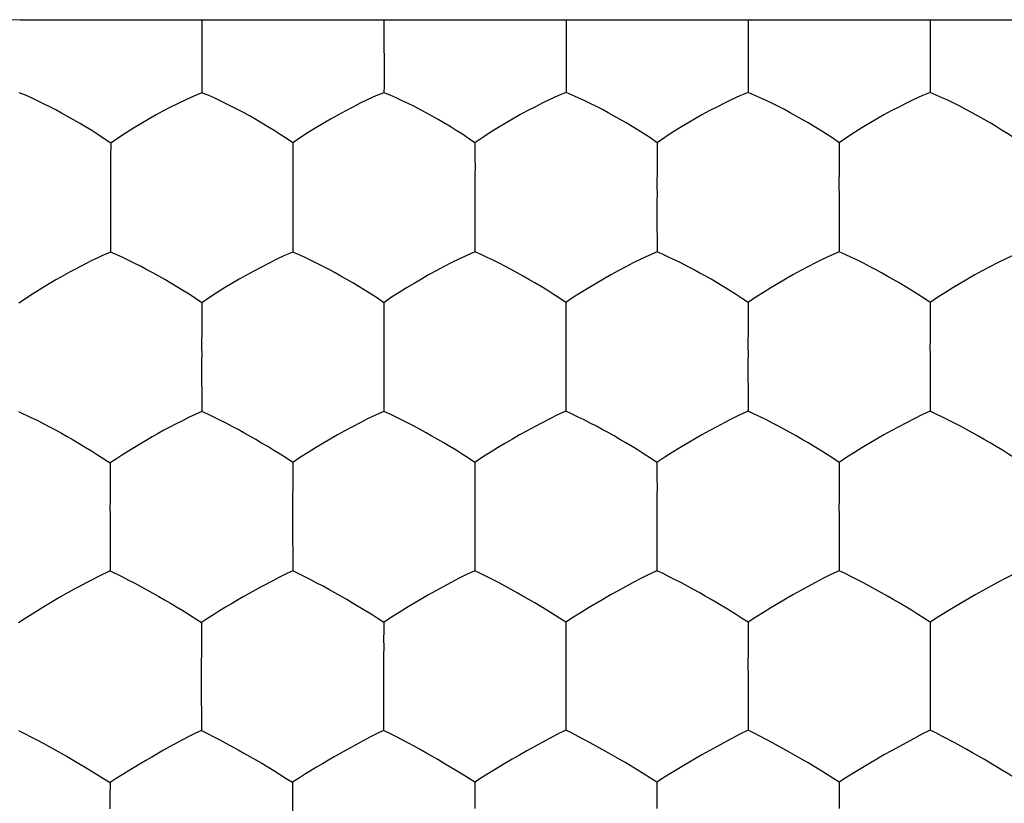
# Model space of a CAD drawing. Units: millimetres. Extents: x -22.2 to 22.4, y -24.5 to 24.5.
# Drawn here: x -13.3 to -10.5, y 13.3 to 15.5 of the extents above; entities that cross this region are included whole.
import ezdxf

# ---------------------------------------------------------------- set-up
doc = ezdxf.new("R2010")
doc.units = ezdxf.units.MM
doc.header["$LTSCALE"] = 16.335
doc.layers.add('ASSI', color=7, linetype='CONTINUOUS')

msp = doc.modelspace()

# ---------------------------------------------------------------- linework, layer by layer
at = {"layer": 'ASSI', "color": 7, "linetype": 'CONTINUOUS'}
for p, q in [((-13.25, 15.5), (-9.25, 15.5)), ((-12.7504, 15.5), (-12.7504, 15.3168)), ((-12.2503, 15.5), (-12.2502, 15.3171)), ((-11.7501, 15.5), (-11.7501, 15.3172)), ((-11.25, 15.5), (-11.2499, 15.3173)), ((-10.7499, 15.5), (-10.7498, 15.3172)), ((-12.7504, 15.3168), (-12.7504, 15.2992)), ((-12.2502, 15.3171), (-12.2503, 15.2994)), ((-11.7501, 15.3172), (-11.7501, 15.2996)), ((-11.2499, 15.3173), (-11.25, 15.2996)), ((-10.7498, 15.3172), (-10.7499, 15.2996)), ((-13.0016, 15.0195), (-13.0017, 15.0016)), ((-12.5007, 15.02), (-12.5008, 15.0021)), ((-12.0004, 15.0202), (-12.0005, 15.0024)), ((-11.5001, 15.0203), (-11.5002, 15.0025)), ((-10.9999, 15.0202), (-10.9999, 15.0024)), ((-13.0017, 15.0016), (-13.0015, 14.8787)), ((-12.5008, 15.0021), (-12.5007, 14.8615)), ((-12.0005, 15.0024), (-12.0004, 14.8617)), ((-10.9999, 15.0024), (-10.9998, 14.8792)), ((-13.0015, 14.8614), (-13.026, 14.8506)), ((-13.0015, 14.8787), (-13.0015, 14.8614)), ((-11.5001, 14.8792), (-11.5001, 14.8618)), ((-10.9998, 14.8792), (-10.9999, 14.8618)), ((-12.7512, 14.58), (-12.7513, 14.5622)), ((-12.7513, 14.5622), (-12.7512, 14.4233)), ((-12.2508, 14.5803), (-12.2509, 14.5625)), ((-12.2509, 14.5625), (-12.2508, 14.4236)), ((-11.7504, 14.5805), (-11.7505, 14.5627)), ((-11.7505, 14.5627), (-11.7504, 14.4238)), ((-11.25, 14.5805), (-11.2501, 14.5628)), ((-11.2501, 14.5628), (-11.25, 14.4409)), ((-10.7496, 14.5803), (-10.7496, 14.5626)), ((-10.7496, 14.5626), (-10.7496, 14.4408)), ((-11.25, 14.4409), (-11.25, 14.4238)), ((-10.7496, 14.4408), (-10.7496, 14.4238)), ((-13.0023, 14.2819), (-13.0026, 14.2399)), ((-13.003, 14.1398), (-13.0031, 14.1221)), ((-12.5013, 14.1403), (-12.5014, 14.1226)), ((-12.5014, 14.1226), (-12.5012, 13.9852)), ((-12.0008, 14.1405), (-12.0009, 14.1228)), ((-12.0009, 14.1228), (-12.0007, 13.9855)), ((-11.5003, 14.1406), (-11.5003, 14.123)), ((-11.5003, 14.123), (-11.5002, 13.9856)), ((-10.9997, 14.1405), (-10.9998, 14.1229)), ((-10.9998, 14.1229), (-10.9997, 14.0024)), ((-13.003, 14.0529), (-13.0028, 13.9852)), ((-10.9997, 14.0024), (-10.9998, 13.9856)), ((-13.0028, 13.9852), (-12.9688, 13.9685)), ((-12.8034, 13.8761), (-12.7517, 13.8432)), ((-10.7495, 13.8439), (-10.7494, 13.8304)), ((-12.7522, 13.7001), (-12.7523, 13.6825)), ((-12.2513, 13.7004), (-12.2514, 13.6829)), ((-11.7507, 13.7006), (-11.7507, 13.683)), ((-11.25, 13.7006), (-11.25, 13.6831)), ((-10.7493, 13.7004), (-10.7493, 13.5636)), ((-12.7523, 13.6825), (-12.752, 13.5468)), ((-12.2514, 13.6829), (-12.2512, 13.547)), ((-11.7507, 13.683), (-11.7506, 13.5471)), ((-11.25, 13.6831), (-11.25, 13.5637)), ((-11.25, 13.5637), (-11.25, 13.5472)), ((-10.7493, 13.5636), (-10.7494, 13.5471)), ((-13.0029, 13.4035), (-13.0033, 13.3607)), ((-12.5016, 13.4042), (-12.5017, 13.3613)), ((-10.9997, 13.4045), (-10.9996, 13.3909)), ((-13.0033, 13.3607), (-13.0033, 13.331))]:
    msp.add_line(p, q, dxfattribs=at)
for points in [[(-13.0011, 15.1607), (-13.0188, 15.173), (-13.0362, 15.1844), (-13.0533, 15.1951), (-13.0702, 15.2055), (-13.087, 15.2156), (-13.1034, 15.2252), (-13.1198, 15.2344), (-13.1361, 15.2434), (-13.1523, 15.2521), (-13.1688, 15.2606), (-13.1855, 15.269), (-13.2022, 15.277), (-13.2188, 15.2848), (-13.2356, 15.2922), (-13.2526, 15.2992)], [(-12.7504, 15.2992), (-12.7731, 15.29), (-12.7948, 15.2802), (-12.8158, 15.2699), (-12.8367, 15.2593), (-12.8575, 15.2485), (-12.8779, 15.2374), (-12.8979, 15.226), (-12.9182, 15.2141), (-12.9385, 15.2019), (-12.959, 15.1892), (-12.9799, 15.1756), (-13.0011, 15.1607)], [(-12.5005, 15.1614), (-12.5179, 15.1736), (-12.5352, 15.1849), (-12.5522, 15.1956), (-12.569, 15.206), (-12.5856, 15.216), (-12.602, 15.2256), (-12.6182, 15.2347), (-12.6345, 15.2437), (-12.6506, 15.2523), (-12.667, 15.2608), (-12.6836, 15.2691), (-12.7002, 15.2771), (-12.7168, 15.2849), (-12.7335, 15.2923), (-12.7504, 15.2992)], [(-12.2503, 15.2994), (-12.2729, 15.2903), (-12.2945, 15.2805), (-12.3155, 15.2702), (-12.3363, 15.2597), (-12.3572, 15.2489), (-12.3775, 15.2379), (-12.3975, 15.2265), (-12.4177, 15.2147), (-12.438, 15.2025), (-12.4585, 15.1898), (-12.4793, 15.1762), (-12.5005, 15.1614)], [(-12.0003, 15.1617), (-12.0177, 15.1738), (-12.035, 15.1852), (-12.052, 15.1959), (-12.0688, 15.2062), (-12.0854, 15.2163), (-12.1018, 15.2259), (-12.118, 15.235), (-12.1343, 15.2439), (-12.1504, 15.2526), (-12.1668, 15.2611), (-12.1835, 15.2694), (-12.2001, 15.2774), (-12.2166, 15.2851), (-12.2333, 15.2925), (-12.2503, 15.2994)], [(-11.7501, 15.2996), (-11.7727, 15.2905), (-11.7944, 15.2807), (-11.8153, 15.2704), (-11.8361, 15.2599), (-11.857, 15.2491), (-11.8773, 15.2381), (-11.8973, 15.2267), (-11.9175, 15.2149), (-11.9378, 15.2027), (-11.9583, 15.1901), (-11.9791, 15.1765), (-12.0003, 15.1617)], [(-11.5001, 15.1618), (-11.5175, 15.174), (-11.5348, 15.1853), (-11.5518, 15.196), (-11.5686, 15.2064), (-11.5852, 15.2165), (-11.6016, 15.226), (-11.6178, 15.2352), (-11.6341, 15.2441), (-11.6502, 15.2528), (-11.6666, 15.2613), (-11.6833, 15.2695), (-11.6999, 15.2776), (-11.7164, 15.2853), (-11.7332, 15.2927), (-11.7501, 15.2996)], [(-11.25, 15.2996), (-11.2726, 15.2905), (-11.2942, 15.2807), (-11.3151, 15.2705), (-11.3359, 15.26), (-11.3568, 15.2492), (-11.3771, 15.2382), (-11.3971, 15.2268), (-11.4173, 15.215), (-11.4376, 15.2028), (-11.4581, 15.1902), (-11.4789, 15.1766), (-11.5001, 15.1618)], [(-10.9999, 15.1618), (-11.0173, 15.174), (-11.0346, 15.1853), (-11.0516, 15.196), (-11.0684, 15.2064), (-11.085, 15.2165), (-11.1014, 15.226), (-11.1176, 15.2352), (-11.1339, 15.2441), (-11.15, 15.2528), (-11.1664, 15.2613), (-11.1831, 15.2696), (-11.1997, 15.2776), (-11.2163, 15.2853), (-11.233, 15.2927), (-11.25, 15.2996)], [(-10.7499, 15.2996), (-10.7724, 15.2905), (-10.794, 15.2807), (-10.8149, 15.2704), (-10.8357, 15.2599), (-10.8566, 15.2492), (-10.8769, 15.2382), (-10.8969, 15.2268), (-10.9171, 15.215), (-10.9373, 15.2028), (-10.9578, 15.1902), (-10.9787, 15.1766), (-10.9999, 15.1618)], [(-10.4997, 15.1617), (-10.5171, 15.1739), (-10.5344, 15.1852), (-10.5513, 15.1959), (-10.5682, 15.2063), (-10.5848, 15.2164), (-10.6012, 15.2259), (-10.6174, 15.2351), (-10.6337, 15.2441), (-10.6499, 15.2527), (-10.6662, 15.2612), (-10.6829, 15.2695), (-10.6995, 15.2775), (-10.7161, 15.2853), (-10.7328, 15.2926), (-10.7499, 15.2996)], [(-13.0011, 15.1607), (-13.0013, 15.12), (-13.0013, 15.0908)], [(-12.5005, 15.1614), (-12.5005, 15.1349), (-12.5006, 15.1209), (-12.5005, 15.0917)], [(-12.0003, 15.1617), (-12.0003, 15.1352), (-12.0003, 15.1211), (-12.0002, 15.092)], [(-11.5001, 15.1618), (-11.5001, 15.1353), (-11.5001, 15.1213), (-11.5, 15.1069), (-11.5, 15.0921), (-11.5001, 15.0762), (-11.5004, 15.0589), (-11.5005, 15.0403), (-11.5001, 15.0203)], [(-10.9999, 15.1618), (-10.9999, 15.1353), (-10.9999, 15.1213)], [(-10.9999, 15.1213), (-10.9997, 15.0921), (-10.9999, 15.0762), (-11.0001, 15.0588), (-11.0002, 15.0402), (-10.9999, 15.0202)], [(-13.0013, 15.0908), (-13.0015, 15.0749), (-13.0018, 15.0577), (-13.0019, 15.0393), (-13.0016, 15.0195)], [(-12.5005, 15.0917), (-12.5006, 15.0758), (-12.5009, 15.0585), (-12.501, 15.0399), (-12.5007, 15.02)], [(-12.0002, 15.092), (-12.0004, 15.0761), (-12.0007, 15.0588), (-12.0008, 15.0402), (-12.0004, 15.0202)], [(-11.5002, 15.0025), (-11.5002, 14.9497), (-11.5001, 14.8792)], [(-12.7509, 14.722), (-12.7685, 14.734), (-12.7858, 14.7453), (-12.8028, 14.7559), (-12.8197, 14.7662), (-12.8364, 14.7763), (-12.8528, 14.7859), (-12.8691, 14.7951), (-12.8853, 14.8041), (-12.9015, 14.8129), (-12.9179, 14.8216), (-12.9346, 14.8301), (-12.9512, 14.8384), (-12.9678, 14.8464), (-12.9845, 14.8541), (-13.0015, 14.8614)], [(-12.5007, 14.8615), (-12.5233, 14.8519), (-12.545, 14.8417), (-12.566, 14.8311), (-12.5868, 14.8203), (-12.6076, 14.8093), (-12.6279, 14.7982), (-12.6479, 14.7867), (-12.6681, 14.7748), (-12.6884, 14.7627), (-12.7089, 14.7501), (-12.7297, 14.7366), (-12.7509, 14.722)], [(-12.2506, 14.7223), (-12.2681, 14.7343), (-12.2854, 14.7456), (-12.3024, 14.7562), (-12.3192, 14.7665), (-12.3358, 14.7765), (-12.3522, 14.7861), (-12.3684, 14.7953), (-12.3846, 14.8044), (-12.4008, 14.8131), (-12.4172, 14.8218), (-12.4338, 14.8303), (-12.4504, 14.8385), (-12.4669, 14.8465), (-12.4837, 14.8542), (-12.5007, 14.8615)], [(-12.0004, 14.8617), (-12.023, 14.8521), (-12.0447, 14.8419), (-12.0656, 14.8314), (-12.0865, 14.8206), (-12.1073, 14.8096), (-12.1276, 14.7985), (-12.1476, 14.787), (-12.1678, 14.7752), (-12.1881, 14.763), (-12.2085, 14.7504), (-12.2294, 14.737), (-12.2506, 14.7223)], [(-11.7503, 14.7225), (-11.7678, 14.7345), (-11.785, 14.7458), (-11.802, 14.7564), (-11.8188, 14.7667), (-11.8355, 14.7768), (-11.8519, 14.7864), (-11.8681, 14.7956), (-11.8843, 14.8046), (-11.9005, 14.8134), (-11.9168, 14.822), (-11.9335, 14.8305), (-11.9501, 14.8387), (-11.9667, 14.8467), (-11.9834, 14.8544), (-12.0004, 14.8617)], [(-11.5001, 14.8618), (-11.5228, 14.8523), (-11.5444, 14.8421), (-11.5653, 14.8315), (-11.5862, 14.8208), (-11.607, 14.8098), (-11.6273, 14.7987), (-11.6473, 14.7872), (-11.6674, 14.7754), (-11.6877, 14.7632), (-11.7082, 14.7506), (-11.7291, 14.7372), (-11.7503, 14.7225)], [(-11.25, 14.7226), (-11.2675, 14.7346), (-11.2847, 14.7459), (-11.3017, 14.7565), (-11.3185, 14.7668), (-11.3352, 14.7769), (-11.3515, 14.7865), (-11.3678, 14.7957), (-11.384, 14.8047), (-11.4002, 14.8135), (-11.4165, 14.8221), (-11.4332, 14.8306), (-11.4498, 14.8388), (-11.4664, 14.8468), (-11.4831, 14.8545), (-11.5001, 14.8618)], [(-10.9999, 14.8618), (-11.0225, 14.8523), (-11.0441, 14.8421), (-11.065, 14.8315), (-11.0858, 14.8208), (-11.1066, 14.8098), (-11.1269, 14.7987), (-11.1469, 14.7873), (-11.1671, 14.7754), (-11.1874, 14.7632), (-11.2079, 14.7507), (-11.2288, 14.7372), (-11.25, 14.7226)], [(-10.7497, 14.7225), (-10.7671, 14.7346), (-10.7844, 14.7458), (-10.8014, 14.7564), (-10.8182, 14.7668), (-10.8348, 14.7768), (-10.8512, 14.7864), (-10.8674, 14.7956), (-10.8837, 14.8047), (-10.8998, 14.8135), (-10.9162, 14.8221), (-10.9329, 14.8306), (-10.9495, 14.8388), (-10.9661, 14.8468), (-10.9828, 14.8545), (-10.9999, 14.8618)], [(-10.4996, 14.8617), (-10.5222, 14.8522), (-10.5438, 14.842), (-10.5647, 14.8314), (-10.5855, 14.8207), (-10.6063, 14.8097), (-10.6266, 14.7986), (-10.6466, 14.7872), (-10.6668, 14.7753), (-10.6871, 14.7632), (-10.7076, 14.7506), (-10.7285, 14.7372), (-10.7497, 14.7225)], [(-13.0548, 14.837), (-13.0654, 14.8317), (-13.088, 14.8201)], [(-13.026, 14.8506), (-13.0351, 14.8464), (-13.0548, 14.837)], [(-13.088, 14.8201), (-13.1, 14.8138), (-13.1124, 14.8071), (-13.1252, 14.8001), (-13.1384, 14.7927), (-13.1519, 14.7848), (-13.1657, 14.7767), (-13.1798, 14.7683), (-13.1943, 14.7594), (-13.2089, 14.7502), (-13.2236, 14.7408), (-13.2385, 14.731), (-13.2535, 14.7206)], [(-12.7509, 14.722), (-12.751, 14.6951), (-12.7511, 14.6809), (-12.751, 14.6515)], [(-12.2506, 14.7223), (-12.2506, 14.6955), (-12.2507, 14.6813), (-12.2506, 14.652)], [(-11.7503, 14.7225), (-11.7503, 14.6957), (-11.7503, 14.6815), (-11.7502, 14.6522)], [(-11.25, 14.7226), (-11.25, 14.6957), (-11.25, 14.6816), (-11.2499, 14.6522)], [(-10.7497, 14.7225), (-10.7496, 14.6957), (-10.7497, 14.6815), (-10.7495, 14.6522)], [(-12.751, 14.6515), (-12.7512, 14.6356), (-12.7515, 14.6183), (-12.7516, 14.5998), (-12.7512, 14.58)], [(-12.2506, 14.652), (-12.2508, 14.636), (-12.251, 14.6187), (-12.2511, 14.6002), (-12.2508, 14.5803)], [(-11.7502, 14.6522), (-11.7504, 14.6362), (-11.7507, 14.6189), (-11.7507, 14.6003), (-11.7504, 14.5805)], [(-11.2499, 14.6522), (-11.25, 14.6363), (-11.2503, 14.6189), (-11.2504, 14.6004), (-11.25, 14.5805)], [(-10.7495, 14.6522), (-10.7496, 14.6362), (-10.7499, 14.6188), (-10.75, 14.6003), (-10.7496, 14.5803)], [(-13.2543, 14.4233), (-13.2203, 14.4072), (-13.2035, 14.399), (-13.1866, 14.3904), (-13.1697, 14.3815), (-13.1532, 14.3726), (-13.1368, 14.3637), (-13.1204, 14.3545), (-13.1041, 14.3451), (-13.0877, 14.3355), (-13.071, 14.3256), (-13.0542, 14.3152), (-13.0373, 14.3045), (-13.0023, 14.2819)], [(-12.7512, 14.4233), (-12.7694, 14.4152), (-12.787, 14.4067), (-12.8042, 14.398), (-12.8213, 14.3892), (-12.8383, 14.3804), (-12.8548, 14.3715), (-12.8711, 14.3624), (-12.8873, 14.3533), (-12.9034, 14.344), (-12.9197, 14.3344), (-12.9361, 14.3244), (-12.9526, 14.3143), (-12.9691, 14.3039), (-12.9856, 14.2932), (-13.0023, 14.2819)], [(-12.501, 14.2829), (-12.5185, 14.2947), (-12.5358, 14.3058), (-12.5529, 14.3163), (-12.5697, 14.3266), (-12.5864, 14.3366), (-12.6027, 14.3462), (-12.619, 14.3555), (-12.6352, 14.3646), (-12.6513, 14.3735), (-12.6677, 14.3823), (-12.6843, 14.3909), (-12.7009, 14.3994), (-12.7175, 14.4077), (-12.7342, 14.4157), (-12.7512, 14.4233)], [(-12.2508, 14.4236), (-12.2735, 14.4136), (-12.2952, 14.403), (-12.3161, 14.3921), (-12.337, 14.3811), (-12.3578, 14.3699), (-12.3781, 14.3587), (-12.398, 14.3472), (-12.4182, 14.3353), (-12.4385, 14.3231), (-12.459, 14.3106), (-12.4798, 14.2973), (-12.501, 14.2829)], [(-12.0006, 14.2831), (-12.0181, 14.295), (-12.0354, 14.3061), (-12.0524, 14.3166), (-12.0692, 14.3269), (-12.0859, 14.3369), (-12.1023, 14.3465), (-12.1185, 14.3558), (-12.1347, 14.3649), (-12.1509, 14.3738), (-12.1672, 14.3826), (-12.1839, 14.3912), (-12.2005, 14.3997), (-12.217, 14.4079), (-12.2337, 14.4159), (-12.2508, 14.4236)], [(-11.7504, 14.4238), (-11.7731, 14.4138), (-11.7947, 14.4032), (-11.8157, 14.3923), (-11.8365, 14.3813), (-11.8573, 14.3702), (-11.8776, 14.3589), (-11.8976, 14.3474), (-11.9178, 14.3355), (-11.938, 14.3234), (-11.9585, 14.3109), (-11.9794, 14.2976), (-12.0006, 14.2831)], [(-11.5002, 14.2833), (-11.5177, 14.2951), (-11.535, 14.3062), (-11.552, 14.3168), (-11.5688, 14.3271), (-11.5854, 14.3371), (-11.6018, 14.3467), (-11.618, 14.356), (-11.6342, 14.3651), (-11.6504, 14.374), (-11.6668, 14.3827), (-11.6834, 14.3914), (-11.7001, 14.3999), (-11.7166, 14.4081), (-11.7334, 14.4161), (-11.7504, 14.4238)], [(-11.25, 14.4238), (-11.2727, 14.4138), (-11.2943, 14.4032), (-11.3152, 14.3924), (-11.3361, 14.3814), (-11.3569, 14.3703), (-11.3771, 14.359), (-11.3971, 14.3475), (-11.4173, 14.3356), (-11.4376, 14.3235), (-11.4581, 14.311), (-11.479, 14.2977), (-11.5002, 14.2833)], [(-10.9998, 14.2833), (-11.0173, 14.2951), (-11.0345, 14.3063), (-11.0515, 14.3168), (-11.0683, 14.3271), (-11.085, 14.3371), (-11.1014, 14.3467), (-11.1176, 14.356), (-11.1338, 14.3651), (-11.15, 14.374), (-11.1663, 14.3828), (-11.183, 14.3914), (-11.1996, 14.3999), (-11.2162, 14.4082), (-11.233, 14.4162), (-11.25, 14.4238)], [(-10.7496, 14.4238), (-10.7722, 14.4138), (-10.7939, 14.4032), (-10.8148, 14.3923), (-10.8356, 14.3814), (-10.8564, 14.3702), (-10.8767, 14.359), (-10.8967, 14.3475), (-10.9168, 14.3356), (-10.9371, 14.3235), (-10.9576, 14.311), (-10.9786, 14.2977), (-10.9998, 14.2833)], [(-10.4994, 14.2831), (-10.5168, 14.295), (-10.5341, 14.3061), (-10.5511, 14.3167), (-10.5679, 14.327), (-10.5845, 14.337), (-10.6009, 14.3466), (-10.6171, 14.3559), (-10.6333, 14.365), (-10.6495, 14.3739), (-10.6659, 14.3827), (-10.6825, 14.3914), (-10.6992, 14.3998), (-10.7158, 14.4081), (-10.7326, 14.4161), (-10.7496, 14.4238)], [(-12.501, 14.2829), (-12.5011, 14.2557), (-12.5012, 14.2414), (-12.5011, 14.2118)], [(-12.0006, 14.2831), (-12.0006, 14.256), (-12.0007, 14.2417), (-12.0006, 14.2121)], [(-11.5002, 14.2833), (-11.5002, 14.2561), (-11.5002, 14.2418), (-11.5001, 14.2123)], [(-10.9998, 14.2833), (-10.9997, 14.2561), (-10.9998, 14.2418), (-10.9996, 14.2123)], [(-13.0026, 14.2399), (-13.0026, 14.2106), (-13.0028, 14.1948), (-13.0031, 14.1776), (-13.0033, 14.1593), (-13.003, 14.1398)], [(-12.5011, 14.2118), (-12.5013, 14.1958), (-12.5016, 14.1785), (-12.5017, 14.1601), (-12.5013, 14.1403)], [(-12.0006, 14.2121), (-12.0008, 14.1961), (-12.001, 14.1788), (-12.0011, 14.1603), (-12.0008, 14.1405)], [(-11.5001, 14.2123), (-11.5003, 14.1962), (-11.5005, 14.1789), (-11.5006, 14.1604), (-11.5003, 14.1406)], [(-10.9996, 14.2123), (-10.9997, 14.1962), (-11, 14.1789), (-11.0001, 14.1604), (-10.9997, 14.1405)], [(-13.0031, 14.1221), (-13.003, 14.0702), (-13.003, 14.0529)], [(-13.0272, 13.9735), (-13.0364, 13.969), (-13.056, 13.959)], [(-13.0028, 13.9852), (-13.0104, 13.9815), (-13.0272, 13.9735)], [(-12.9688, 13.9685), (-12.952, 13.9601), (-12.9351, 13.9513)], [(-12.5012, 13.9852), (-12.5194, 13.9768), (-12.537, 13.968), (-12.5542, 13.9591), (-12.5881, 13.9412)], [(-12.3364, 13.8969), (-12.3528, 13.9065), (-12.369, 13.9158), (-12.3852, 13.925), (-12.4014, 13.934), (-12.4177, 13.9429), (-12.4344, 13.9517), (-12.451, 13.9604), (-12.4675, 13.9689), (-12.4842, 13.9772), (-12.5012, 13.9852)], [(-12.0007, 13.9855), (-12.0235, 13.975), (-12.0452, 13.964), (-12.0661, 13.9529), (-12.1078, 13.9304)], [(-11.8358, 13.8972), (-11.8522, 13.9068), (-11.8684, 13.9161), (-11.8846, 13.9252), (-11.9008, 13.9343), (-11.9171, 13.9432), (-11.9338, 13.952), (-11.9504, 13.9607), (-11.967, 13.9692), (-11.9837, 13.9775), (-12.0007, 13.9855)], [(-11.5002, 13.9856), (-11.5229, 13.9751), (-11.5446, 13.9642), (-11.5656, 13.953), (-11.6072, 13.9306)], [(-11.3353, 13.8973), (-11.3516, 13.9069), (-11.3678, 13.9162), (-11.384, 13.9254), (-11.4002, 13.9344), (-11.4166, 13.9433), (-11.4332, 13.9521), (-11.4499, 13.9608), (-11.4664, 13.9693), (-11.4832, 13.9776), (-11.5002, 13.9856)], [(-10.9998, 13.9856), (-11.0224, 13.9751), (-11.0441, 13.9642), (-11.065, 13.9531), (-11.1066, 13.9306)], [(-10.8347, 13.8972), (-10.851, 13.9068), (-10.8672, 13.9161), (-10.8835, 13.9253), (-10.8996, 13.9343), (-10.916, 13.9432), (-10.9327, 13.9521), (-10.9493, 13.9608), (-10.9659, 13.9693), (-10.9827, 13.9776), (-10.9998, 13.9856)], [(-10.4993, 13.9855), (-10.5219, 13.975), (-10.5435, 13.9641), (-10.5644, 13.9529), (-10.606, 13.9305)], [(-13.0892, 13.9415), (-13.1012, 13.935), (-13.1263, 13.9209)], [(-13.056, 13.959), (-13.0666, 13.9535), (-13.0892, 13.9415)], [(-12.9351, 13.9513), (-12.9018, 13.9333), (-12.8855, 13.9243), (-12.8692, 13.9151), (-12.853, 13.9057), (-12.8367, 13.8961), (-12.8201, 13.8863), (-12.8034, 13.8761)], [(-12.5881, 13.9412), (-12.6046, 13.9322), (-12.6208, 13.9231), (-12.637, 13.9139), (-12.6531, 13.9046), (-12.6693, 13.8951), (-12.6857, 13.8851), (-12.7021, 13.8751), (-12.7185, 13.8649), (-12.7351, 13.8543), (-12.7517, 13.8432)], [(-13.1263, 13.9209), (-13.1394, 13.9135), (-13.1667, 13.8975)], [(-12.1078, 13.9304), (-12.1281, 13.919), (-12.148, 13.9075), (-12.1885, 13.8835)], [(-11.6072, 13.9306), (-11.6275, 13.9192), (-11.6474, 13.9076), (-11.6879, 13.8837)], [(-11.1066, 13.9306), (-11.1269, 13.9192), (-11.1469, 13.9077), (-11.1873, 13.8837)], [(-10.606, 13.9305), (-10.6263, 13.9191), (-10.6463, 13.9076), (-10.6867, 13.8836)], [(-13.1667, 13.8975), (-13.1808, 13.8891), (-13.1951, 13.8803), (-13.2243, 13.8621)], [(-12.251, 13.8437), (-12.2686, 13.8553), (-12.2859, 13.8663), (-12.3029, 13.8767), (-12.3364, 13.8969)], [(-12.1885, 13.8835), (-12.209, 13.8711), (-12.2298, 13.8579), (-12.251, 13.8437)], [(-11.7505, 13.8439), (-11.768, 13.8556), (-11.7853, 13.8665), (-11.8024, 13.8769), (-11.8358, 13.8972)], [(-11.6879, 13.8837), (-11.7084, 13.8713), (-11.7293, 13.8581), (-11.7505, 13.8439)], [(-11.25, 13.8439), (-11.2675, 13.8556), (-11.2848, 13.8666), (-11.3018, 13.877), (-11.3353, 13.8973)], [(-11.1873, 13.8837), (-11.2078, 13.8713), (-11.2288, 13.8582), (-11.25, 13.8439)], [(-10.7495, 13.8439), (-10.767, 13.8556), (-10.7842, 13.8665), (-10.8012, 13.877), (-10.8347, 13.8972)], [(-10.6867, 13.8836), (-10.7073, 13.8713), (-10.7282, 13.8581), (-10.7495, 13.8439)], [(-13.2243, 13.8621), (-13.2391, 13.8525), (-13.2541, 13.8425)], [(-12.7517, 13.8432), (-12.7518, 13.8294), (-12.7519, 13.8008)], [(-12.251, 13.8437), (-12.2511, 13.8162), (-12.2512, 13.8018), (-12.2511, 13.772)], [(-11.7505, 13.8439), (-11.7505, 13.8164), (-11.7506, 13.802), (-11.7505, 13.7722)], [(-11.25, 13.8439), (-11.25, 13.8165), (-11.25, 13.8021), (-11.2499, 13.7723)], [(-10.7494, 13.8304), (-10.7494, 13.802), (-10.7492, 13.7722)], [(-12.7519, 13.8008), (-12.7519, 13.7713), (-12.7521, 13.7553), (-12.7524, 13.7381), (-12.7525, 13.7198), (-12.7522, 13.7001)], [(-12.2511, 13.772), (-12.2513, 13.7559), (-12.2515, 13.7386), (-12.2516, 13.7202), (-12.2513, 13.7004)], [(-11.7505, 13.7722), (-11.7506, 13.7561), (-11.7509, 13.7388), (-11.751, 13.7203), (-11.7507, 13.7006)], [(-11.2499, 13.7723), (-11.25, 13.7562), (-11.2503, 13.7389), (-11.2503, 13.7204), (-11.25, 13.7006)], [(-10.7492, 13.7722), (-10.7494, 13.7561), (-10.7496, 13.7388), (-10.7497, 13.7202), (-10.7493, 13.7004)], [(-13.2548, 13.5468), (-13.204, 13.5207), (-13.1871, 13.5118)], [(-12.752, 13.5468), (-12.7703, 13.538), (-12.788, 13.5289), (-12.8392, 13.5013)], [(-12.752, 13.5468), (-12.7013, 13.5208), (-12.6845, 13.5119)], [(-12.2512, 13.547), (-12.2694, 13.5382), (-12.287, 13.5291), (-12.3381, 13.5017)], [(-12.2174, 13.53), (-12.2342, 13.5386), (-12.2512, 13.547)], [(-12.1352, 13.4853), (-12.1513, 13.4944), (-12.1676, 13.5034), (-12.1843, 13.5124), (-12.2174, 13.53)], [(-11.7506, 13.5471), (-11.7734, 13.5362), (-11.7951, 13.5249), (-11.8577, 13.4907)], [(-11.7168, 13.5302), (-11.7336, 13.5388), (-11.7506, 13.5471)], [(-11.6344, 13.4854), (-11.6506, 13.4945), (-11.6669, 13.5036), (-11.6836, 13.5126), (-11.7168, 13.5302)], [(-11.25, 13.5472), (-11.2727, 13.5363), (-11.2944, 13.525), (-11.3569, 13.4908)], [(-11.2161, 13.5302), (-11.2329, 13.5388), (-11.25, 13.5472)], [(-11.1337, 13.4855), (-11.1499, 13.4946), (-11.1662, 13.5036), (-11.1829, 13.5126), (-11.2161, 13.5302)], [(-10.7494, 13.5471), (-10.7721, 13.5363), (-10.7937, 13.525), (-10.8562, 13.4907)], [(-10.7155, 13.5302), (-10.7323, 13.5388), (-10.7494, 13.5471)], [(-10.5842, 13.4572), (-10.6006, 13.4668), (-10.6168, 13.4761), (-10.633, 13.4854), (-10.6492, 13.4945), (-10.6655, 13.5035), (-10.6822, 13.5125), (-10.7155, 13.5302)], [(-13.1871, 13.5118), (-13.1538, 13.4934), (-13.1374, 13.4843), (-13.1211, 13.475)], [(-12.8392, 13.5013), (-12.8558, 13.4922), (-12.8882, 13.4737)], [(-12.6845, 13.5119), (-12.6513, 13.4937), (-12.635, 13.4846), (-12.6188, 13.4754)], [(-12.3381, 13.5017), (-12.3546, 13.4926), (-12.3869, 13.4742)], [(-13.1211, 13.475), (-13.0884, 13.456), (-13.0717, 13.4462), (-13.055, 13.436)], [(-12.8882, 13.4737), (-12.9043, 13.4644), (-12.9205, 13.4548), (-12.9369, 13.445), (-12.9698, 13.4249)], [(-12.6188, 13.4754), (-12.5863, 13.4564), (-12.5698, 13.4466), (-12.5531, 13.4365)], [(-12.3869, 13.4742), (-12.403, 13.4649), (-12.4192, 13.4554), (-12.4356, 13.4455), (-12.4684, 13.4255)], [(-12.0864, 13.4571), (-12.1027, 13.4667), (-12.1352, 13.4853)], [(-11.8577, 13.4907), (-11.8779, 13.4792), (-11.8979, 13.4676), (-11.9181, 13.4557), (-11.9588, 13.4314)], [(-11.5856, 13.4573), (-11.602, 13.4669), (-11.6344, 13.4854)], [(-11.3569, 13.4908), (-11.3772, 13.4793), (-11.3972, 13.4677), (-11.4173, 13.4558), (-11.4581, 13.4315)], [(-11.0849, 13.4573), (-11.1013, 13.4669), (-11.1337, 13.4855)], [(-10.8562, 13.4907), (-10.8765, 13.4793), (-10.8965, 13.4677), (-10.9166, 13.4558), (-10.9575, 13.4315)], [(-12.0009, 13.4044), (-12.0185, 13.4159), (-12.0358, 13.4267), (-12.0864, 13.4571)], [(-11.5003, 13.4045), (-11.5178, 13.416), (-11.5352, 13.4269), (-11.5856, 13.4573)], [(-10.9997, 13.4045), (-11.0172, 13.416), (-11.0345, 13.4269), (-11.0515, 13.4372), (-11.0849, 13.4573)], [(-10.4991, 13.4044), (-10.5165, 13.4159), (-10.5338, 13.4267), (-10.5508, 13.4371), (-10.5842, 13.4572)], [(-13.055, 13.436), (-13.0207, 13.4145), (-13.0029, 13.4035)], [(-12.9698, 13.4249), (-12.9863, 13.4144), (-13.0029, 13.4035)], [(-12.5531, 13.4365), (-12.5192, 13.4151), (-12.5016, 13.4042)], [(-12.4684, 13.4255), (-12.4849, 13.4151), (-12.5016, 13.4042)], [(-11.9588, 13.4314), (-11.9797, 13.4185), (-12.0009, 13.4044)], [(-11.4581, 13.4315), (-11.4791, 13.4186), (-11.5003, 13.4045)], [(-10.9575, 13.4315), (-10.9784, 13.4186), (-10.9997, 13.4045)], [(-12.0009, 13.4044), (-12.001, 13.3766), (-12.001, 13.3621), (-12.001, 13.3321)], [(-11.5003, 13.4045), (-11.5003, 13.3767), (-11.5003, 13.3622), (-11.5002, 13.3322)], [(-10.9996, 13.3909), (-10.9997, 13.3622), (-10.9995, 13.3322)], [(-12.5017, 13.3613), (-12.5017, 13.3316), (-12.5019, 13.3156), (-12.5022, 13.2983), (-12.5023, 13.2799), (-12.502, 13.2603)]]:
    msp.add_lwpolyline(points, dxfattribs=at)
msp.add_arc((-13.25, 11.5), 4, 90, 270, dxfattribs=at)

doc.saveas('drawing.dxf')
